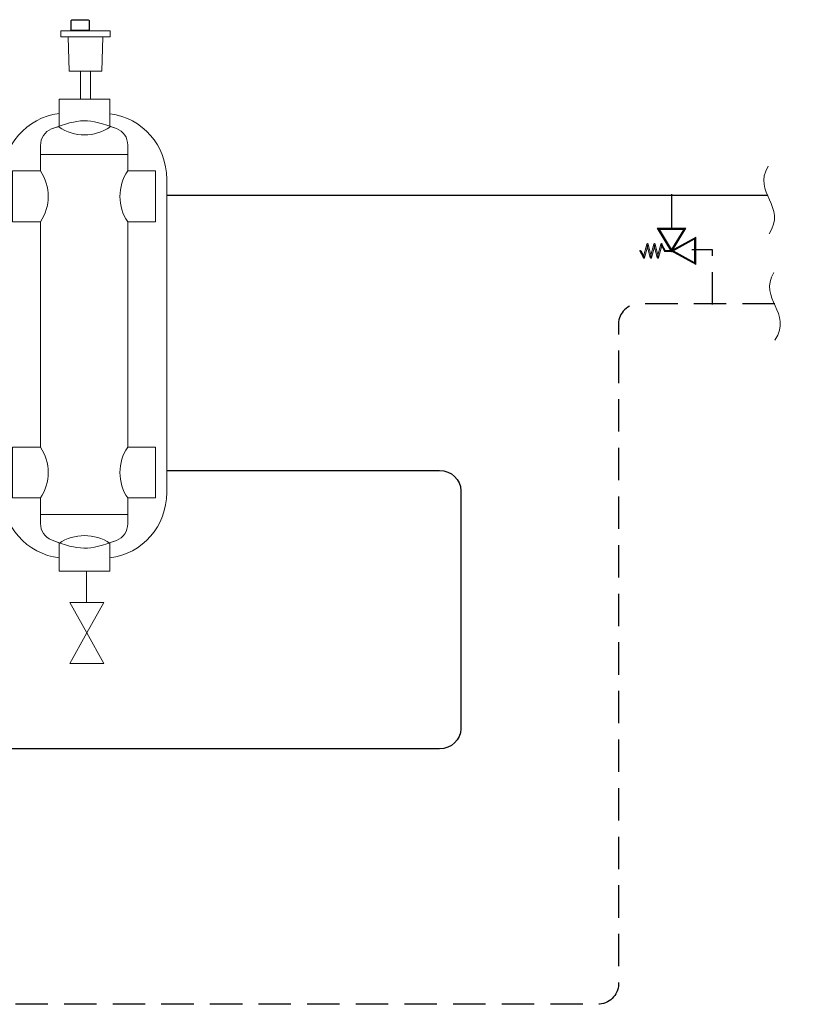
# Model space of a CAD drawing. Extents: x 22 to 1413, y 24 to 821.
# Drawn here: x 849 to 1040, y 255 to 499 of the extents above; entities that cross this region are included whole.
import ezdxf

# ---------------------------------------------------------------- set-up
doc = ezdxf.new("R2010")
doc.units = 0
doc.header["$MEASUREMENT"] = 0
doc.linetypes.add('AI-Linetype-23', pattern=[12, 8, -4])
doc.linetypes.add('AI-Linetype-24', pattern=[12, 8, -4])
doc.layers.add('dwg', color=7, linetype='Continuous', lineweight=0)

# ---------------------------------------------------------------- blocks, each defined once
blk = doc.blocks.new('Block_61')
at = {"layer": 'dwg', "true_color": 0x000000, "transparency": 33554687}
h = blk.add_hatch(color=18, dxfattribs=at)
h.dxf.hatch_style = 2
edge = h.paths.add_edge_path()
edge.add_spline(control_points=[(1006.91, 439.79), (1006.91, 439.72), (1006.86, 439.66), (1006.79, 439.65), (1006.71, 439.63), (1006.62, 439.67), (1006.6, 439.75), (1006.6, 439.75), (1005.74, 443.01), (1005.74, 443.01), (1005.72, 443.08), (1005.77, 443.16), (1005.85, 443.19), (1005.93, 443.21), (1006.02, 443.16), (1006.04, 443.08), (1006.04, 443.08), (1006.9, 439.83), (1006.9, 439.83), (1006.91, 439.81), (1006.91, 439.8), (1006.91, 439.79)], knot_values=[0, 0, 0, 0, 1, 1, 1, 2, 2, 2, 3, 3, 3, 4, 4, 4, 5, 5, 5, 6, 6, 6, 7, 7, 7, 7], degree=3, periodic=0)
at = {"layer": 'dwg'}
blk.add_open_spline([(1006.91, 439.79), (1006.91, 439.72), (1006.86, 439.66), (1006.79, 439.65), (1006.71, 439.63), (1006.62, 439.67), (1006.6, 439.75), (1006.6, 439.75), (1005.74, 443.01), (1005.74, 443.01), (1005.72, 443.08), (1005.77, 443.16), (1005.85, 443.19), (1005.93, 443.21), (1006.02, 443.16), (1006.04, 443.08), (1006.04, 443.08), (1006.9, 439.83), (1006.9, 439.83), (1006.91, 439.81), (1006.91, 439.8), (1006.91, 439.79)], degree=3, knots=[0, 0, 0, 0, 1, 1, 1, 2, 2, 2, 3, 3, 3, 4, 4, 4, 5, 5, 5, 6, 6, 6, 7, 7, 7, 7], dxfattribs=at)
blk = doc.blocks.new('Block_63')
at = {"layer": 'dwg', "true_color": 0x000000, "transparency": 33554687}
h = blk.add_hatch(color=18, dxfattribs=at)
h.dxf.hatch_style = 2
edge = h.paths.add_edge_path()
edge.add_spline(control_points=[(1015.78, 438.55), (1015.78, 438.55), (1015.78, 444.28), (1015.78, 444.28), (1015.78, 444.28), (1010.57, 441.41), (1010.57, 441.41), (1010.57, 441.41), (1015.78, 438.55), (1015.78, 438.55)], knot_values=[0, 0, 0, 0, 1, 1, 1, 2, 2, 2, 3, 3, 3, 3], degree=3, periodic=0)
edge = h.paths.add_edge_path()
edge.add_spline(control_points=[(1016.09, 444.8), (1016.09, 444.8), (1016.09, 438.04), (1016.09, 438.04), (1016.09, 438.04), (1009.95, 441.41), (1009.95, 441.41), (1009.95, 441.41), (1016.09, 444.8), (1016.09, 444.8)], knot_values=[0, 0, 0, 0, 1, 1, 1, 2, 2, 2, 3, 3, 3, 3], degree=3, periodic=0)
at = {"layer": 'dwg'}
blk.add_lwpolyline([(1010.26, 441.41), (1015.94, 438.29), (1015.94, 444.54)], close=True, dxfattribs=at)
for points in [[(1016.09, 444.8), (1016.09, 444.8), (1016.09, 438.04), (1016.09, 438.04), (1016.09, 438.04), (1009.95, 441.41), (1009.95, 441.41), (1009.95, 441.41), (1016.09, 444.8), (1016.09, 444.8)], [(1015.78, 438.55), (1015.78, 438.55), (1015.78, 444.28), (1015.78, 444.28), (1015.78, 444.28), (1010.57, 441.41), (1010.57, 441.41), (1010.57, 441.41), (1015.78, 438.55), (1015.78, 438.55)]]:
    blk.add_open_spline(points, degree=3, knots=[0, 0, 0, 0, 1, 1, 1, 2, 2, 2, 3, 3, 3, 3], dxfattribs=at)
blk = doc.blocks.new('Block_62')
at = {"layer": 'dwg', "true_color": 0x000000, "transparency": 33554687}
h = blk.add_hatch(color=18, dxfattribs=at)
h.dxf.hatch_style = 2
edge = h.paths.add_edge_path()
edge.add_spline(control_points=[(1010.28, 441.4), (1010.28, 441.32), (1010.21, 441.25), (1010.13, 441.25), (1010.13, 441.25), (1008.47, 441.25), (1008.47, 441.25), (1008.39, 441.25), (1008.32, 441.32), (1008.32, 441.4), (1008.32, 441.48), (1008.39, 441.55), (1008.47, 441.55), (1008.47, 441.55), (1010.13, 441.55), (1010.13, 441.55), (1010.21, 441.55), (1010.28, 441.48), (1010.28, 441.4)], knot_values=[0, 0, 0, 0, 1, 1, 1, 2, 2, 2, 3, 3, 3, 4, 4, 4, 5, 5, 5, 6, 6, 6, 6], degree=3, periodic=0)
at = {"layer": 'dwg'}
blk.add_open_spline([(1010.28, 441.4), (1010.28, 441.32), (1010.21, 441.25), (1010.13, 441.25), (1010.13, 441.25), (1008.47, 441.25), (1008.47, 441.25), (1008.39, 441.25), (1008.32, 441.32), (1008.32, 441.4), (1008.32, 441.48), (1008.39, 441.55), (1008.47, 441.55), (1008.47, 441.55), (1010.13, 441.55), (1010.13, 441.55), (1010.21, 441.55), (1010.28, 441.48), (1010.28, 441.4)], degree=3, knots=[0, 0, 0, 0, 1, 1, 1, 2, 2, 2, 3, 3, 3, 4, 4, 4, 5, 5, 5, 6, 6, 6, 6], dxfattribs=at)
blk.add_blockref('Block_63', (0, 0), dxfattribs=at)
blk = doc.blocks.new('Block_64')
at = {"layer": 'dwg', "true_color": 0x000000, "transparency": 33554687}
h = blk.add_hatch(color=18, dxfattribs=at)
h.dxf.hatch_style = 2
edge = h.paths.add_edge_path()
edge.add_spline(control_points=[(1007.76, 443.07), (1007.76, 443.06), (1007.76, 443.05), (1007.76, 443.03), (1007.76, 443.03), (1006.9, 439.73), (1006.9, 439.73), (1006.88, 439.65), (1006.8, 439.6), (1006.72, 439.62), (1006.63, 439.64), (1006.58, 439.72), (1006.6, 439.8), (1006.6, 439.8), (1007.46, 443.1), (1007.46, 443.1), (1007.48, 443.18), (1007.56, 443.23), (1007.65, 443.21), (1007.72, 443.2), (1007.76, 443.14), (1007.76, 443.07)], knot_values=[0, 0, 0, 0, 1, 1, 1, 2, 2, 2, 3, 3, 3, 4, 4, 4, 5, 5, 5, 6, 6, 6, 7, 7, 7, 7], degree=3, periodic=0)
at = {"layer": 'dwg'}
blk.add_open_spline([(1007.76, 443.07), (1007.76, 443.06), (1007.76, 443.05), (1007.76, 443.03), (1007.76, 443.03), (1006.9, 439.73), (1006.9, 439.73), (1006.88, 439.65), (1006.8, 439.6), (1006.72, 439.62), (1006.63, 439.64), (1006.58, 439.72), (1006.6, 439.8), (1006.6, 439.8), (1007.46, 443.1), (1007.46, 443.1), (1007.48, 443.18), (1007.56, 443.23), (1007.65, 443.21), (1007.72, 443.2), (1007.76, 443.14), (1007.76, 443.07)], degree=3, knots=[0, 0, 0, 0, 1, 1, 1, 2, 2, 2, 3, 3, 3, 4, 4, 4, 5, 5, 5, 6, 6, 6, 7, 7, 7, 7], dxfattribs=at)
blk = doc.blocks.new('Block_65')
at = {"layer": 'dwg', "true_color": 0x000000, "transparency": 33554687}
h = blk.add_hatch(color=18, dxfattribs=at)
h.dxf.hatch_style = 2
edge = h.paths.add_edge_path()
edge.add_spline(control_points=[(1006.04, 443.07), (1006.04, 443.06), (1006.04, 443.05), (1006.04, 443.03), (1006.04, 443.03), (1005.17, 439.72), (1005.17, 439.72), (1005.15, 439.65), (1005.07, 439.6), (1004.99, 439.62), (1004.9, 439.64), (1004.85, 439.72), (1004.87, 439.8), (1004.87, 439.8), (1005.74, 443.1), (1005.74, 443.1), (1005.76, 443.18), (1005.84, 443.23), (1005.93, 443.21), (1006, 443.2), (1006.04, 443.14), (1006.04, 443.07)], knot_values=[0, 0, 0, 0, 1, 1, 1, 2, 2, 2, 3, 3, 3, 4, 4, 4, 5, 5, 5, 6, 6, 6, 7, 7, 7, 7], degree=3, periodic=0)
at = {"layer": 'dwg'}
blk.add_open_spline([(1006.04, 443.07), (1006.04, 443.06), (1006.04, 443.05), (1006.04, 443.03), (1006.04, 443.03), (1005.17, 439.72), (1005.17, 439.72), (1005.15, 439.65), (1005.07, 439.6), (1004.99, 439.62), (1004.9, 439.64), (1004.85, 439.72), (1004.87, 439.8), (1004.87, 439.8), (1005.74, 443.1), (1005.74, 443.1), (1005.76, 443.18), (1005.84, 443.23), (1005.93, 443.21), (1006, 443.2), (1006.04, 443.14), (1006.04, 443.07)], degree=3, knots=[0, 0, 0, 0, 1, 1, 1, 2, 2, 2, 3, 3, 3, 4, 4, 4, 5, 5, 5, 6, 6, 6, 7, 7, 7, 7], dxfattribs=at)
blk = doc.blocks.new('Block_66')
at = {"layer": 'dwg', "true_color": 0x000000, "transparency": 33554687}
h = blk.add_hatch(color=18, dxfattribs=at)
h.dxf.hatch_style = 2
edge = h.paths.add_edge_path()
edge.add_spline(control_points=[(1005.18, 439.79), (1005.18, 439.72), (1005.13, 439.66), (1005.06, 439.65), (1004.98, 439.63), (1004.89, 439.67), (1004.87, 439.75), (1004.87, 439.75), (1004.02, 443.01), (1004.02, 443.01), (1004, 443.08), (1004.05, 443.17), (1004.13, 443.19), (1004.22, 443.21), (1004.3, 443.16), (1004.32, 443.08), (1004.32, 443.08), (1005.17, 439.82), (1005.17, 439.82), (1005.18, 439.81), (1005.18, 439.8), (1005.18, 439.79)], knot_values=[0, 0, 0, 0, 1, 1, 1, 2, 2, 2, 3, 3, 3, 4, 4, 4, 5, 5, 5, 6, 6, 6, 7, 7, 7, 7], degree=3, periodic=0)
at = {"layer": 'dwg'}
blk.add_open_spline([(1005.18, 439.79), (1005.18, 439.72), (1005.13, 439.66), (1005.06, 439.65), (1004.98, 439.63), (1004.89, 439.67), (1004.87, 439.75), (1004.87, 439.75), (1004.02, 443.01), (1004.02, 443.01), (1004, 443.08), (1004.05, 443.17), (1004.13, 443.19), (1004.22, 443.21), (1004.3, 443.16), (1004.32, 443.08), (1004.32, 443.08), (1005.17, 439.82), (1005.17, 439.82), (1005.18, 439.81), (1005.18, 439.8), (1005.18, 439.79)], degree=3, knots=[0, 0, 0, 0, 1, 1, 1, 2, 2, 2, 3, 3, 3, 4, 4, 4, 5, 5, 5, 6, 6, 6, 7, 7, 7, 7], dxfattribs=at)
blk = doc.blocks.new('Block_67')
at = {"layer": 'dwg', "true_color": 0x000000, "transparency": 33554687}
h = blk.add_hatch(color=18, dxfattribs=at)
h.dxf.hatch_style = 2
edge = h.paths.add_edge_path()
edge.add_spline(control_points=[(1004.33, 443.07), (1004.33, 443.06), (1004.32, 443.05), (1004.32, 443.03), (1004.32, 443.03), (1003.46, 439.72), (1003.46, 439.72), (1003.43, 439.65), (1003.35, 439.6), (1003.27, 439.62), (1003.18, 439.64), (1003.13, 439.72), (1003.15, 439.8), (1003.15, 439.8), (1004.02, 443.1), (1004.02, 443.1), (1004.04, 443.18), (1004.12, 443.23), (1004.21, 443.21), (1004.28, 443.2), (1004.33, 443.14), (1004.33, 443.07)], knot_values=[0, 0, 0, 0, 1, 1, 1, 2, 2, 2, 3, 3, 3, 4, 4, 4, 5, 5, 5, 6, 6, 6, 7, 7, 7, 7], degree=3, periodic=0)
at = {"layer": 'dwg'}
blk.add_open_spline([(1004.33, 443.07), (1004.33, 443.06), (1004.32, 443.05), (1004.32, 443.03), (1004.32, 443.03), (1003.46, 439.72), (1003.46, 439.72), (1003.43, 439.65), (1003.35, 439.6), (1003.27, 439.62), (1003.18, 439.64), (1003.13, 439.72), (1003.15, 439.8), (1003.15, 439.8), (1004.02, 443.1), (1004.02, 443.1), (1004.04, 443.18), (1004.12, 443.23), (1004.21, 443.21), (1004.28, 443.2), (1004.33, 443.14), (1004.33, 443.07)], degree=3, knots=[0, 0, 0, 0, 1, 1, 1, 2, 2, 2, 3, 3, 3, 4, 4, 4, 5, 5, 5, 6, 6, 6, 7, 7, 7, 7], dxfattribs=at)
blk = doc.blocks.new('Block_68')
at = {"layer": 'dwg', "true_color": 0x000000, "transparency": 33554687}
h = blk.add_hatch(color=18, dxfattribs=at)
h.dxf.hatch_style = 2
edge = h.paths.add_edge_path()
edge.add_spline(control_points=[(1003.46, 439.79), (1003.46, 439.74), (1003.43, 439.68), (1003.38, 439.66), (1003.3, 439.62), (1003.21, 439.65), (1003.17, 439.72), (1003.17, 439.72), (1002.3, 441.33), (1002.3, 441.33), (1002.26, 441.4), (1002.29, 441.49), (1002.37, 441.53), (1002.45, 441.57), (1002.54, 441.54), (1002.58, 441.47), (1002.58, 441.47), (1003.44, 439.86), (1003.44, 439.86), (1003.45, 439.83), (1003.46, 439.81), (1003.46, 439.79)], knot_values=[0, 0, 0, 0, 1, 1, 1, 2, 2, 2, 3, 3, 3, 4, 4, 4, 5, 5, 5, 6, 6, 6, 7, 7, 7, 7], degree=3, periodic=0)
at = {"layer": 'dwg'}
blk.add_open_spline([(1003.46, 439.79), (1003.46, 439.74), (1003.43, 439.68), (1003.38, 439.66), (1003.3, 439.62), (1003.21, 439.65), (1003.17, 439.72), (1003.17, 439.72), (1002.3, 441.33), (1002.3, 441.33), (1002.26, 441.4), (1002.29, 441.49), (1002.37, 441.53), (1002.45, 441.57), (1002.54, 441.54), (1002.58, 441.47), (1002.58, 441.47), (1003.44, 439.86), (1003.44, 439.86), (1003.45, 439.83), (1003.46, 439.81), (1003.46, 439.79)], degree=3, knots=[0, 0, 0, 0, 1, 1, 1, 2, 2, 2, 3, 3, 3, 4, 4, 4, 5, 5, 5, 6, 6, 6, 7, 7, 7, 7], dxfattribs=at)
blk = doc.blocks.new('Block_69')
at = {"layer": 'dwg', "true_color": 0x000000, "transparency": 33554687}
h = blk.add_hatch(color=18, dxfattribs=at)
h.dxf.hatch_style = 2
edge = h.paths.add_edge_path()
edge.add_spline(control_points=[(1010.13, 441.74), (1010.13, 441.74), (1013.13, 446.71), (1013.13, 446.71), (1013.13, 446.71), (1007.12, 446.71), (1007.12, 446.71), (1007.12, 446.71), (1010.13, 441.74), (1010.13, 441.74)], knot_values=[0, 0, 0, 0, 1, 1, 1, 2, 2, 2, 3, 3, 3, 3], degree=3, periodic=0)
edge = h.paths.add_edge_path()
edge.add_spline(control_points=[(1013.67, 447.01), (1013.67, 447.01), (1010.13, 441.15), (1010.13, 441.15), (1010.13, 441.15), (1006.58, 447.01), (1006.58, 447.01), (1006.58, 447.01), (1013.67, 447.01), (1013.67, 447.01)], knot_values=[0, 0, 0, 0, 1, 1, 1, 2, 2, 2, 3, 3, 3, 3], degree=3, periodic=0)
at = {"layer": 'dwg'}
blk.add_lwpolyline([(1010.13, 441.45), (1006.85, 446.86), (1013.4, 446.86)], close=True, dxfattribs=at)
for points in [[(1013.67, 447.01), (1013.67, 447.01), (1010.13, 441.15), (1010.13, 441.15), (1010.13, 441.15), (1006.58, 447.01), (1006.58, 447.01), (1006.58, 447.01), (1013.67, 447.01), (1013.67, 447.01)], [(1010.13, 441.74), (1010.13, 441.74), (1013.13, 446.71), (1013.13, 446.71), (1013.13, 446.71), (1007.12, 446.71), (1007.12, 446.71), (1007.12, 446.71), (1010.13, 441.74), (1010.13, 441.74)]]:
    blk.add_open_spline(points, degree=3, knots=[0, 0, 0, 0, 1, 1, 1, 2, 2, 2, 3, 3, 3, 3], dxfattribs=at)
blk = doc.blocks.new('Block_76')
at = {"layer": 'dwg', "color": 18, "lineweight": 15, "true_color": 0x010101}
for p, q in [((858.95, 471.99), (858.95, 478.86)), ((871.52, 478.86), (858.95, 478.86)), ((871.52, 478.86), (871.52, 471.99)), ((854.38, 465.23), (875.93, 465.23)), ((847.51, 461.15), (854.38, 461.15)), ((847.51, 461.15), (847.51, 448.58)), ((882.76, 461.15), (875.93, 461.15)), ((882.76, 461.15), (882.76, 448.58)), ((854.38, 448.58), (847.51, 448.58)), ((854.38, 448.58), (854.38, 419.79)), ((875.91, 448.58), (875.91, 419.79)), ((875.93, 448.58), (882.76, 448.58)), ((854.38, 392.98), (854.38, 419.79)), ((875.91, 392.98), (875.91, 419.79)), ((854.38, 392.98), (847.51, 392.98)), ((847.51, 380.43), (847.51, 392.98)), ((875.93, 392.98), (882.76, 392.98)), ((882.76, 380.43), (882.76, 392.98)), ((847.51, 380.43), (854.38, 380.43)), ((882.76, 380.43), (875.93, 380.43)), ((854.38, 376.34), (875.93, 376.34)), ((858.95, 362.35), (858.95, 369.22)), ((871.52, 369.22), (871.52, 362.35)), ((858.95, 362.35), (864.72, 362.35)), ((864.72, 362.35), (871.52, 362.35))]:
    blk.add_line(p, q, dxfattribs=at)
for points in [[(858.95, 472.23)], [(854.38, 461.15), (854.38, 465.23), (854.38, 467.44)], [(875.93, 467.54), (875.93, 465.23), (875.93, 461.15)], [(854.38, 380.43), (854.38, 376.34), (854.38, 374.14)], [(875.93, 374.05), (875.93, 376.34), (875.93, 380.43)]]:
    blk.add_lwpolyline(points, dxfattribs=at)
at = {"layer": 'dwg', "color": 98, "lineweight": 9, "true_color": 0x000101}
for points in [[(859.05, 365.61), (851, 366.6), (844.92, 373.48), (844.92, 381.78), (844.92, 381.78), (844.92, 459.13), (844.92, 459.13), (844.92, 467.42), (850.91, 474.32), (858.95, 475.32)], [(871.56, 475.28), (879.58, 474.27), (885.54, 467.41), (885.54, 459.13), (885.54, 459.13), (885.54, 381.78), (885.54, 381.78), (885.54, 373.49), (879.54, 366.63), (871.52, 365.62)]]:
    blk.add_open_spline(points, degree=3, knots=[0, 0, 0, 0, 1, 1, 1, 2, 2, 2, 3, 3, 3, 3], dxfattribs=at)
at = {"layer": 'dwg'}
for points, knots in [([(875.93, 467.54), (875.93, 467.54), (875.93, 465.23), (875.93, 465.23), (875.93, 465.23), (854.38, 465.23), (854.38, 465.23), (854.38, 465.23), (854.38, 467.44), (854.38, 467.44), (854.38, 469.26), (855.46, 470.89), (857.11, 471.53), (864, 474.16), (866.23, 474.21), (873.13, 471.6), (874.82, 470.99), (875.93, 469.35), (875.93, 467.54)], [0, 0, 0, 0, 1, 1, 1, 2, 2, 2, 3, 3, 3, 4, 4, 4, 5, 5, 5, 6, 6, 6, 6]), ([(875.93, 380.43), (875.93, 380.43), (875.93, 376.34), (875.93, 376.34), (875.93, 376.34), (854.38, 376.34), (854.38, 376.34), (854.38, 376.34), (854.38, 380.43), (854.38, 380.43), (856.92, 384.19), (856.92, 389.22), (854.38, 392.98), (854.38, 392.98), (854.38, 419.79), (854.38, 419.79), (854.38, 419.79), (854.38, 448.58), (854.38, 448.58), (856.92, 452.34), (856.92, 457.38), (854.38, 461.15), (854.38, 461.15), (854.38, 465.23), (854.38, 465.23), (854.38, 465.23), (875.93, 465.23), (875.93, 465.23), (875.93, 465.23), (875.93, 461.15), (875.93, 461.15), (875.93, 461.15), (875.91, 461.15), (875.91, 461.15), (873.35, 457.38), (873.35, 452.34), (875.91, 448.58), (875.91, 448.58), (875.91, 419.79), (875.91, 419.79), (875.91, 419.79), (875.91, 392.98), (875.91, 392.98), (873.35, 389.22), (873.35, 384.19), (875.91, 380.43), (875.91, 380.43), (875.93, 380.43), (875.93, 380.43)], [0, 0, 0, 0, 1, 1, 1, 2, 2, 2, 3, 3, 3, 4, 4, 4, 5, 5, 5, 6, 6, 6, 7, 7, 7, 8, 8, 8, 9, 9, 9, 10, 10, 10, 11, 11, 11, 12, 12, 12, 13, 13, 13, 14, 14, 14, 15, 15, 15, 16, 16, 16, 16]), ([(854.38, 461.15), (856.92, 457.38), (856.92, 452.34), (854.38, 448.58), (854.38, 448.58), (847.51, 448.58), (847.51, 448.58), (847.51, 448.58), (847.51, 461.15), (847.51, 461.15), (847.51, 461.15), (854.38, 461.15), (854.38, 461.15)], [0, 0, 0, 0, 1, 1, 1, 2, 2, 2, 3, 3, 3, 4, 4, 4, 4]), ([(882.76, 461.15), (882.76, 461.15), (882.76, 448.58), (882.76, 448.58), (882.76, 448.58), (875.93, 448.58), (875.93, 448.58), (875.93, 448.58), (875.91, 448.58), (875.91, 448.58), (873.35, 452.34), (873.35, 457.38), (875.91, 461.15), (875.91, 461.15), (875.93, 461.15), (875.93, 461.15), (875.93, 461.15), (882.76, 461.15), (882.76, 461.15)], [0, 0, 0, 0, 1, 1, 1, 2, 2, 2, 3, 3, 3, 4, 4, 4, 5, 5, 5, 6, 6, 6, 6]), ([(854.38, 392.98), (856.92, 389.22), (856.92, 384.19), (854.38, 380.43), (854.38, 380.43), (847.51, 380.43), (847.51, 380.43), (847.51, 380.43), (847.51, 392.98), (847.51, 392.98), (847.51, 392.98), (854.38, 392.98), (854.38, 392.98)], [0, 0, 0, 0, 1, 1, 1, 2, 2, 2, 3, 3, 3, 4, 4, 4, 4]), ([(882.76, 392.98), (882.76, 392.98), (882.76, 380.43), (882.76, 380.43), (882.76, 380.43), (875.93, 380.43), (875.93, 380.43), (875.93, 380.43), (875.91, 380.43), (875.91, 380.43), (873.35, 384.19), (873.35, 389.22), (875.91, 392.98), (875.91, 392.98), (875.93, 392.98), (875.93, 392.98), (875.93, 392.98), (882.76, 392.98), (882.76, 392.98)], [0, 0, 0, 0, 1, 1, 1, 2, 2, 2, 3, 3, 3, 4, 4, 4, 5, 5, 5, 6, 6, 6, 6]), ([(875.93, 376.34), (875.93, 376.34), (875.93, 374.05), (875.93, 374.05), (875.93, 372.22), (874.82, 370.59), (873.13, 369.95), (866.23, 367.38), (864, 367.39), (857.11, 370.06), (855.46, 370.7), (854.38, 372.31), (854.38, 374.14), (854.38, 374.14), (854.38, 376.34), (854.38, 376.34), (854.38, 376.34), (875.93, 376.34), (875.93, 376.34)], [0, 0, 0, 0, 1, 1, 1, 2, 2, 2, 3, 3, 3, 4, 4, 4, 5, 5, 5, 6, 6, 6, 6])]:
    blk.add_open_spline(points, degree=3, knots=knots, dxfattribs=at)
at = {"layer": 'dwg', "color": 18, "lineweight": 15, "true_color": 0x010101}
for points in [[(858.95, 472.15), (858.27, 471.91), (857.9, 471.83), (857.11, 471.53)], [(858.95, 471.99), (862.71, 469.44), (867.74, 469.44), (871.52, 471.99)], [(873.13, 471.6), (872.41, 471.87), (872.19, 471.96), (871.56, 472.18)], [(875.93, 467.54), (875.93, 469.35), (874.82, 470.99), (873.13, 471.6)], [(857.11, 471.53), (855.46, 470.89), (854.38, 469.26), (854.38, 467.44)], [(854.38, 448.58), (856.92, 452.34), (856.92, 457.38), (854.38, 461.15)], [(875.91, 461.15), (873.35, 457.38), (873.35, 452.34), (875.91, 448.58)], [(854.38, 380.43), (856.92, 384.19), (856.92, 389.22), (854.38, 392.98)], [(875.91, 392.98), (873.35, 389.22), (873.35, 384.19), (875.91, 380.43)], [(854.38, 374.14), (854.38, 372.31), (855.46, 370.7), (857.11, 370.06)], [(873.13, 369.95), (874.82, 370.59), (875.93, 372.22), (875.93, 374.05)], [(857.11, 370.06), (857.97, 369.73), (858.22, 369.62), (858.95, 369.37)], [(871.52, 369.22), (867.76, 371.76), (862.73, 371.76), (858.95, 369.22)], [(871.52, 369.37), (872.18, 369.59), (872.36, 369.66), (873.13, 369.95)]]:
    blk.add_open_spline(points, degree=3, dxfattribs=at)
blk = doc.blocks.new('Block_77')
at = {"layer": 'dwg', "color": 18, "lineweight": 15, "true_color": 0x010101}
for p, q in [((862.07, 498.5), (862.28, 498.5)), ((866.07, 498.5), (866.26, 498.5)), ((861.84, 495.78), (861.84, 498.28)), ((866.49, 498.28), (866.49, 495.78)), ((859.42, 495.78), (859.42, 494.26)), ((861.25, 494.26), (861.44, 485.76)), ((869.54, 485.76), (869.75, 494.26)), ((861.44, 485.76), (869.54, 485.76))]:
    blk.add_line(p, q, dxfattribs=at)
at = {"layer": 'dwg'}
for points in [[(866.43, 498.38), (866.43, 495.89), (861.96, 495.89), (861.96, 498.38)], [(871.56, 495.78), (871.56, 494.26), (869.75, 494.26), (861.25, 494.26), (859.42, 494.26), (859.42, 495.78), (861.84, 495.78), (866.49, 495.78)]]:
    blk.add_lwpolyline(points, close=True, dxfattribs=at)
at = {"layer": 'dwg', "color": 18, "lineweight": 15, "true_color": 0x010101}
for points in [[(862.28, 498.5), (862.42, 498.5), (865.9, 498.5), (866.07, 498.5)], [(859.42, 495.78), (861.84, 495.78), (866.49, 495.78), (871.56, 495.78), (871.56, 494.26), (869.75, 494.26), (861.25, 494.26), (859.42, 494.26)]]:
    blk.add_lwpolyline(points, dxfattribs=at)
blk = doc.blocks.new('Block_75')
at = {"layer": 'dwg', "color": 18, "lineweight": 15, "true_color": 0x010101}
for p, q in [((865.76, 354.65), (865.75, 362.35)), ((861.59, 354.65), (865.83, 347.09)), ((870.05, 354.65), (865.83, 347.09)), ((861.59, 339.53), (865.83, 347.09)), ((870.05, 339.53), (865.83, 347.09)), ((861.59, 339.53), (870.05, 339.53))]:
    blk.add_line(p, q, dxfattribs=at)
blk.add_lwpolyline([(866.72, 478.86), (864.26, 478.86), (864.26, 485.76), (866.72, 485.76)], close=True, dxfattribs=at)
at = {"layer": 'dwg'}
for points in [[(870.05, 354.65), (865.83, 347.09), (861.59, 354.65), (865.76, 354.65)], [(865.83, 347.09), (870.05, 339.53), (861.59, 339.53)]]:
    blk.add_lwpolyline(points, close=True, dxfattribs=at)
at = {"layer": 'dwg', "color": 18, "lineweight": 15, "true_color": 0x010101}
blk.add_lwpolyline([(861.59, 354.65), (865.76, 354.65), (870.05, 354.65)], dxfattribs=at)
at = {"layer": 'dwg'}
for name in ['Block_77', 'Block_76']:
    blk.add_blockref(name, (0, 0), dxfattribs=at)

msp = doc.modelspace()

# ---------------------------------------------------------------- hatches: boundary and pattern name
at = {"layer": 'dwg', "true_color": 0x000000, "transparency": 33554687}
h = msp.add_hatch(color=18, dxfattribs=at)
h.dxf.hatch_style = 2
edge = h.paths.add_edge_path()
edge.add_spline(control_points=[(1008.63, 441.4), (1008.63, 441.34), (1008.6, 441.29), (1008.54, 441.27), (1008.47, 441.23), (1008.37, 441.26), (1008.34, 441.33), (1008.34, 441.33), (1007.47, 442.98), (1007.47, 442.98), (1007.43, 443.05), (1007.46, 443.14), (1007.54, 443.17), (1007.62, 443.21), (1007.71, 443.18), (1007.75, 443.11), (1007.75, 443.11), (1008.61, 441.46), (1008.61, 441.46), (1008.62, 441.44), (1008.63, 441.42), (1008.63, 441.4)], knot_values=[0, 0, 0, 0, 1, 1, 1, 2, 2, 2, 3, 3, 3, 4, 4, 4, 5, 5, 5, 6, 6, 6, 7, 7, 7, 7], degree=3, periodic=0)

# ---------------------------------------------------------------- linework, layer by layer
at = {"layer": 'dwg', "color": 250, "lineweight": 30, "true_color": 0x1e1f1d}
msp.add_line((1033.8, 455.07), (885.54, 455.07), dxfattribs=at)
at = {"layer": 'dwg', "color": 18, "lineweight": 30, "true_color": 0x010101}
msp.add_line((1010.13, 455.39), (1010.13, 446.83), dxfattribs=at)
at = {"layer": 'dwg', "color": 18, "linetype": 'AI-Linetype-24', "lineweight": 30, "true_color": 0x010101}
msp.add_lwpolyline([(1020.22, 428.17), (1020.22, 441.66), (1015.15, 441.66)], dxfattribs=at)
at = {"layer": 'dwg', "color": 250, "lineweight": 9, "true_color": 0x1f201e}
for points in [[(1033.95, 462.31), (1029.96, 455.69), (1038.73, 452.46), (1034.17, 445.61)], [(1035.37, 436.1), (1031.39, 429.48), (1040.16, 426.25), (1035.6, 419.4)]]:
    msp.add_open_spline(points, degree=3, dxfattribs=at)
at = {"layer": 'dwg', "color": 18, "linetype": 'AI-Linetype-23', "lineweight": 30, "true_color": 0x010101}
msp.add_open_spline([(1035.63, 428.36), (1035.63, 428.36), (1002.23, 428.36), (1002.23, 428.36), (999.34, 428.36), (997.01, 426.13), (997.01, 423.38), (997.01, 423.38), (997.01, 260.39), (997.01, 260.39), (997.01, 257.64), (994.67, 255.41), (991.79, 255.41), (991.79, 255.41), (520.32, 255.41), (520.32, 255.41), (517.19, 255.41), (514.65, 257.95), (514.65, 261.08), (514.65, 261.08), (514.65, 456.51), (514.65, 456.51)], degree=3, knots=[0, 0, 0, 0, 1, 1, 1, 2, 2, 2, 3, 3, 3, 4, 4, 4, 5, 5, 5, 6, 6, 6, 7, 7, 7, 7], dxfattribs=at)
at = {"layer": 'dwg', "color": 250, "lineweight": 30, "true_color": 0x1e1f1d}
msp.add_open_spline([(885.52, 387.19), (885.52, 387.19), (952.89, 387.19), (952.89, 387.19), (955.77, 387.19), (958.11, 384.96), (958.11, 382.21), (958.11, 382.21), (958.11, 323.46), (958.11, 323.46), (958.11, 320.71), (955.77, 318.48), (952.89, 318.48), (952.89, 318.48), (545.62, 318.48), (545.62, 318.48), (542.49, 318.48), (539.95, 321.01), (539.95, 324.15), (539.95, 324.15), (539.95, 451.98), (539.95, 451.98)], degree=3, knots=[0, 0, 0, 0, 1, 1, 1, 2, 2, 2, 3, 3, 3, 4, 4, 4, 5, 5, 5, 6, 6, 6, 7, 7, 7, 7], dxfattribs=at)
at = {"layer": 'dwg'}
msp.add_open_spline([(1008.63, 441.4), (1008.63, 441.34), (1008.6, 441.29), (1008.54, 441.27), (1008.47, 441.23), (1008.37, 441.26), (1008.34, 441.33), (1008.34, 441.33), (1007.47, 442.98), (1007.47, 442.98), (1007.43, 443.05), (1007.46, 443.14), (1007.54, 443.17), (1007.62, 443.21), (1007.71, 443.18), (1007.75, 443.11), (1007.75, 443.11), (1008.61, 441.46), (1008.61, 441.46), (1008.62, 441.44), (1008.63, 441.42), (1008.63, 441.4)], degree=3, knots=[0, 0, 0, 0, 1, 1, 1, 2, 2, 2, 3, 3, 3, 4, 4, 4, 5, 5, 5, 6, 6, 6, 7, 7, 7, 7], dxfattribs=at)

# ---------------------------------------------------------------- block references
for name in ['Block_75', 'Block_69', 'Block_67', 'Block_66', 'Block_65', 'Block_61', 'Block_64', 'Block_62', 'Block_68']:
    msp.add_blockref(name, (0, 0), dxfattribs=at)

doc.saveas('drawing.dxf')
